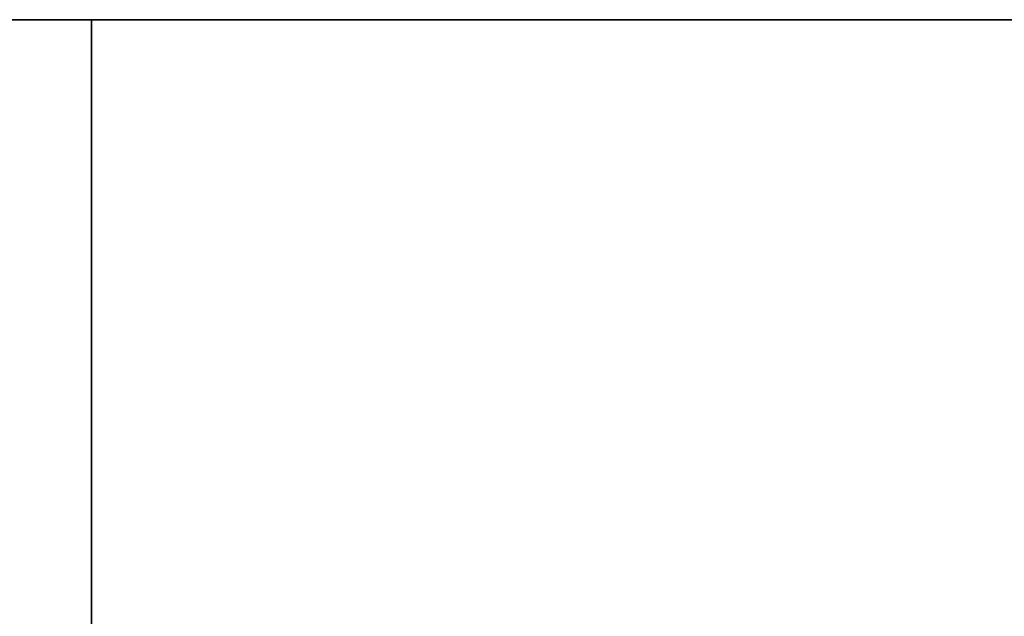
# Model space of a CAD drawing. Units: millimetres. Extents: x -237 to 237, y -313 to 436.
# Drawn here: x -127 to -126, y 435 to 436 of the extents above; entities that cross this region are included whole.
import ezdxf

# ---------------------------------------------------------------- set-up
doc = ezdxf.new("R2010")
doc.units = ezdxf.units.MM
doc.header["$MEASUREMENT"] = 0
doc.layers.add('Default', color=7, linetype='Continuous', true_color=0x000000)

# ---------------------------------------------------------------- blocks, each defined once
blk = doc.blocks.new('Block 01')
at = {"layer": 'Default'}
blk.add_line((828.906863145736, 730.7105161111112), (840.9068109234207, 730.7105161111112), dxfattribs=at)
for points, knots in [([(774.9071158333329, 882.2105797569118), (774.9071158333329, 894.6663515916775), (783.66582949687, 905.0763794428901), (796.8220566622659, 907.9353204899346), (798.3297301569365, 908.1300314356395), (800.0646724395737, 908.1979687478766), (800.2579828265011, 908.2034185533782), (800.5487236208284, 908.2084117650235), (800.645766421267, 908.2095459194702), (800.7915202604269, 908.2104476120514), (800.840136479903, 908.2106149197303), (800.8948648935747, 908.2106528368271), (800.9009463168538, 908.2106549622819), (800.9131101389145, 908.210655036723), (800.9072891138776, 908.2106549999999), (800.9074385321097, 908.2106549999999), (800.9075381442651, 908.2106550000002), (800.9078369807294, 908.2106550000002), (800.9080362050388, 908.2106549999999), (800.9114230183015, 908.2106549999999), (800.9146106072546, 908.2106550000002), (800.9241733741139, 908.2106550000002), (800.93054855202, 908.2106549999997), (800.9624244415509, 908.2106549999997), (800.9879251531754, 908.2106549999999), (801.0644272880495, 908.2106549999999), (801.1154287112989, 908.2106550000002), (801.3704358275461, 908.2106550000002), (801.5744415205436, 908.2106549999997), (802.1864585995366, 908.2106549999997), (802.594469985532, 908.2106549999997), (803.8185041435181, 908.2106549999997), (804.6345269155087, 908.2106549999997), (807.0825952314808, 908.2106549999997), (808.7146407754626, 908.2106549999999), (813.6107774074072, 908.2106549999999), (816.8748684953703, 908.2106550000002), (826.6671417592592, 908.2106550000002), (833.1953239351852, 908.2106549999999), (852.7798704629631, 908.2106549999999), (865.8362348148146, 908.2106549999999), (905.0053278703704, 908.2106549999999), (931.1180565740742, 908.2106549999999), (1009.456242685186, 908.2106549999999), (1061.681700092593, 908.2106549999999), (1117.171248587963, 908.2106549999999), (1120.435339675926, 908.2106549999999), (1123.750432187138, 908.2106549999999), (1123.801433610389, 908.2106549999999), (1123.865185389451, 908.2106549999999), (1123.877935745262, 908.2106549999999), (1123.893873690027, 908.2106549999999), (1123.897061278981, 908.2106549999999), (1123.90184266241, 908.2106549999999), (1123.903436456887, 908.2106549999997), (1123.905428699983, 908.2106549999997), (1123.905827148601, 908.2106549999999), (1123.90642482153, 908.2106549999999), (1123.90662404584, 908.2106549999999), (1123.906873076227, 908.2106549999999), (1123.906922882305, 908.2106549999999), (1123.906997591421, 908.2106549999999), (1123.910184188299, 908.2106549827752), (1123.916265774933, 908.2106535570814), (1123.919306446193, 908.2106523222322), (1123.934509192406, 908.2106435384001), (1123.946669436144, 908.2106281606556), (1124.056094001505, 908.2104146536524), (1124.153234926506, 908.2096907732824), (1125.026350062945, 908.1983939722766), (1125.794251958189, 908.1543479078847), (1129.585651035141, 907.7712034266068), (1132.464817018708, 906.9433625317944), (1140.367501861708, 903.1688171919518), (1144.656207613266, 898.9310900914923), (1148.527826928494, 891.0842672264005), (1149.391460148226, 888.2202875689898), (1149.823637952048, 884.4435784833548), (1149.87770532677, 883.6783999405162), (1149.903052273073, 882.7114078944251), (1149.906009798727, 882.5174835418895), (1149.906936178917, 882.2987519485334), (1149.907005765102, 882.2744405674073), (1149.907060061882, 882.2379617545593), (1149.907069813726, 882.2258001933887), (1149.907071912733, 882.2075549245473), (1149.907071388889, 882.2105054199615), (1149.907071388889, 882.2104058078068), (1149.907071388889, 882.2103560017293), (1149.907071388889, 882.2099077470328), (1149.907071388889, 882.2095092984143), (1149.907071388889, 882.2083139525571), (1149.907071388889, 882.2075170553189), (1149.907071388889, 882.2035325691277), (1149.907071388889, 882.2003449801747), (1149.907071388889, 882.1844070354092), (1149.907071388889, 882.1716566795972), (1149.907071388889, 881.9549006307872), (1149.907071388889, 881.7508949377889), (1149.907071388889, 881.1388778587956), (1149.907071388889, 880.7308664728005), (1149.907071388889, 879.5068323148143), (1149.907071388889, 878.6908095428238), (1149.907071388889, 876.2427412268518), (1149.907071388889, 874.6106956828697), (1149.907071388889, 866.4504679629624), (1149.907071388889, 859.9222857870362), (1149.907071388889, 840.3377392592586), (1149.907071388889, 827.2813749074065), (1149.907071388889, 788.112281851851), (1149.907071388889, 761.9995531481482), (1149.907071388889, 709.7740957407409), (1149.907071388889, 683.6613670370363), (1149.907071388889, 644.4922739814809), (1149.907071388889, 631.4359096296295), (1149.907071388889, 611.8513631018516), (1149.907071388889, 605.323180925926), (1149.907071388889, 595.530907662037), (1149.907071388889, 592.2668165740747), (1149.907071388889, 587.3706799421303), (1149.907071388889, 585.7386343981484), (1149.907071388889, 583.2905660821764), (1149.907071388889, 582.4745433101853), (1149.907071388889, 581.2505091521992), (1149.907071388889, 580.8424977662039), (1149.907071388889, 580.2304806872108), (1149.907071388889, 580.0264749942139), (1149.907071388889, 579.7204664547173), (1149.907071388889, 579.6184636082182), (1149.907071388889, 579.4654593384699), (1149.907071388889, 579.4144579152197), (1149.907071388889, 579.3379557803457), (1149.907071388889, 579.3124550687209), (1149.907071388889, 579.2742040012838), (1149.907071388889, 579.2614536454712), (1149.907071388889, 579.2423281117525), (1149.907071388889, 579.2359529338466), (1149.907071388889, 579.2263901669874), (1149.907071388889, 579.2232025780349), (1149.907071388889, 579.2184211946053), (1149.907071388889, 579.2168274001289), (1149.907071388889, 579.214436708414), (1149.907071388889, 579.2136398111754), (1149.907071388889, 579.2124444653182), (1149.907071388889, 579.2120460166997), (1149.907071388889, 579.2114483437709), (1149.907071388889, 579.2112491194613), (1149.907071388889, 579.2108506708419), (1149.907071388889, 579.2347799011177), (1149.907071388889, 579.2104522222223)], [0.4999999999978824, 0.4999999999978824, 0.4999999999978824, 0.4999999999978824, 0.5002441406228835, 0.5002441406228835, 0.5002746582010085, 0.5002746582010085, 0.5002784728982742, 0.5002784728982742, 0.500280380246907, 0.500280380246907, 0.5002813339212234, 0.5002813339212234, 0.500281453130513, 0.500281453130513, 0.5002815723398026, 0.5002815723398026, 0.5002818107583817, 0.5002818107583817, 0.5002822875955399, 0.5002822875955399, 0.5002899169900712, 0.5002899169900712, 0.5003051757791337, 0.5003051757791337, 0.500366210935384, 0.500366210935384, 0.5004882812478845, 0.5004882812478845, 0.5009765624978865, 0.5009765624978865, 0.5019531249978906, 0.5019531249978906, 0.5039062499978989, 0.5039062499978989, 0.5078124999979154, 0.5078124999979154, 0.5156249999979488, 0.5156249999979488, 0.5312499999980148, 0.5312499999980148, 0.5624999999981471, 0.5624999999981471, 0.6249999999984118, 0.6249999999984118, 0.7499999999989413, 0.7499999999989413, 0.7578124999989744, 0.7578124999989744, 0.7579345703114749, 0.7579345703114749, 0.7579650878895999, 0.7579650878895999, 0.7579727172841312, 0.7579727172841312, 0.7579765319813968, 0.7579765319813968, 0.7579774856557132, 0.7579774856557132, 0.7579779624928714, 0.7579779624928714, 0.757978081702161, 0.757978081702161, 0.7579781413068059, 0.7579781413068059, 0.7579782009114505, 0.7579782009114505, 0.7579784393300296, 0.7579784393300296, 0.7579803466786625, 0.7579803466786625, 0.7579956054677252, 0.7579956054677252, 0.7580566406239753, 0.7580566406239753, 0.7581787109364758, 0.7581787109364758, 0.7582397460927263, 0.7582397460927263, 0.7582550048817889, 0.7582550048817889, 0.7582588195790544, 0.7582588195790544, 0.7582592964162127, 0.7582592964162127, 0.7582595348347918, 0.7582595348347918, 0.7582596540440814, 0.7582596540440814, 0.7582597732533709, 0.7582597732533709, 0.7582607269276872, 0.7582607269276872, 0.7582626342763199, 0.7582626342763199, 0.7582702636708514, 0.7582702636708514, 0.7583007812489764, 0.7583007812489764, 0.7587890624989784, 0.7587890624989784, 0.7597656249989826, 0.7597656249989826, 0.7617187499989909, 0.7617187499989909, 0.7656249999990073, 0.7656249999990073, 0.7812499999990735, 0.7812499999990735, 0.8124999999992059, 0.8124999999992059, 0.8749999999994706, 0.8749999999994706, 0.9374999999997353, 0.9374999999997353, 0.9687499999998676, 0.9687499999998676, 0.9843749999999338, 0.9843749999999338, 0.9921874999999669, 0.9921874999999669, 0.9960937499999836, 0.9960937499999836, 0.9980468749999917, 0.9980468749999917, 0.9990234374999958, 0.9990234374999958, 0.9995117187499978, 0.9995117187499978, 0.9997558593749989, 0.9997558593749989, 0.9998779296874996, 0.9998779296874996, 0.9999389648437496, 0.9999389648437496, 0.9999694824218749, 0.9999694824218749, 0.9999847412109376, 0.9999847412109376, 0.9999923706054688, 0.9999923706054688, 0.9999961853027344, 0.9999961853027344, 0.9999980926513672, 0.9999980926513672, 0.9999990463256835, 0.9999990463256835, 0.9999995231628417, 0.9999995231628417, 1, 1, 1, 1]), ([(774.9071158333296, 882.2105796758797), (774.9071158333329, 894.6663515916775), (783.66582949687, 905.0763794428901), (796.8220566622659, 907.9353204899346), (798.3297301569365, 908.1300314356395), (800.0646724395737, 908.1979687478766), (800.257982826501, 908.2034185533782), (800.5487236208284, 908.2084117650235), (800.645766421267, 908.2095459194702), (800.7915202604269, 908.2104476120514), (800.840136479903, 908.2106149197303), (800.8948648935747, 908.2106528368271), (800.900946316854, 908.2106549622819), (800.9131101389145, 908.210655036723), (800.9072891138776, 908.2106549999999), (800.9074385321097, 908.2106549999999), (800.9075381442651, 908.210655), (800.9078369807294, 908.210655), (800.9080362050388, 908.2106549999999), (800.9114230183015, 908.2106549999999), (800.9146106072546, 908.210655), (800.9241733741139, 908.210655), (800.93054855202, 908.2106549999997), (800.9624244415509, 908.2106549999997), (800.9879251531754, 908.2106549999999), (801.0644272880495, 908.2106549999999), (801.1154287112989, 908.210655), (801.3704358275461, 908.210655), (801.5744415205436, 908.2106549999997), (802.1864585995366, 908.2106549999997), (802.594469985532, 908.2106549999997), (803.8185041435181, 908.2106549999997), (804.6345269155087, 908.2106549999997), (807.0825952314808, 908.2106549999997), (808.7146407754627, 908.2106549999999), (813.6107774074072, 908.2106549999999), (816.8748684953703, 908.210655), (826.6671417592592, 908.210655), (833.1953239351852, 908.2106549999999), (852.7798704629631, 908.2106549999999), (865.8362348148146, 908.2106549999999), (905.0053278703704, 908.2106549999999), (931.1180565740741, 908.2106549999999), (1009.456242685185, 908.2106549999999), (1061.681700092593, 908.2106549999999), (1117.171248587963, 908.2106549999999), (1120.435339675926, 908.2106549999999), (1123.750432187138, 908.2106549999999), (1123.801433610389, 908.2106549999999), (1123.865185389451, 908.2106549999999), (1123.877935745262, 908.2106549999999), (1123.893873690027, 908.2106549999999), (1123.897061278981, 908.2106549999999), (1123.90184266241, 908.2106549999999), (1123.903436456887, 908.2106549999997), (1123.905428699983, 908.2106549999997), (1123.905827148601, 908.2106549999999), (1123.90642482153, 908.2106549999999), (1123.90662404584, 908.2106549999999), (1123.906873076227, 908.2106549999999), (1123.906922882305, 908.2106549999999), (1123.906997591421, 908.2106549999999), (1123.910184188299, 908.2106549827752), (1123.916265774933, 908.2106535570814), (1123.919306446193, 908.2106523222322), (1123.934509192406, 908.2106435384001), (1123.946669436143, 908.2106281606556), (1124.056094001505, 908.2104146536524), (1124.153234926506, 908.2096907732824), (1125.026350062945, 908.1983939722766), (1125.794251958189, 908.1543479078847), (1129.585651035141, 907.7712034266068), (1132.464817018708, 906.9433625317944), (1140.367501861708, 903.1688171919518), (1144.656207613266, 898.9310900914923), (1148.527826928494, 891.0842672264005), (1149.391460148226, 888.2202875689898), (1149.823637952048, 884.4435784833548), (1149.87770532677, 883.678399940516), (1149.903052273073, 882.7114078944251), (1149.906009798727, 882.5174835418895), (1149.906936178916, 882.2987519485334), (1149.907005765102, 882.2744405674073), (1149.907060061882, 882.237961754559), (1149.907069813726, 882.2258001933887), (1149.907071912733, 882.2075549245473), (1149.907071388889, 882.2105054199615), (1149.907071388889, 882.2104058078068), (1149.907071388889, 882.2103560017293), (1149.907071388889, 882.2099077470328), (1149.907071388889, 882.2095092984143), (1149.907071388889, 882.2083139525571), (1149.907071388889, 882.2075170553189), (1149.907071388889, 882.2035325691277), (1149.907071388889, 882.2003449801747), (1149.907071388889, 882.1844070354092), (1149.907071388889, 882.171656679597), (1149.907071388889, 881.9549006307869), (1149.907071388889, 881.7508949377888), (1149.907071388889, 881.1388778587956), (1149.907071388889, 880.7308664728005), (1149.907071388889, 879.5068323148143), (1149.907071388889, 878.6908095428238), (1149.907071388889, 876.2427412268515), (1149.907071388889, 874.6106956828697), (1149.907071388889, 866.4504679629624), (1149.907071388889, 859.9222857870362), (1149.907071388889, 840.3377392592585), (1149.907071388889, 827.2813749074065), (1149.907071388889, 788.112281851851), (1149.907071388889, 761.9995531481482), (1149.907071388889, 709.7740957407409), (1149.907071388889, 683.6613670370363), (1149.907071388889, 644.4922739814809), (1149.907071388889, 631.4359096296295), (1149.907071388889, 611.8513631018516), (1149.907071388889, 605.323180925926), (1149.907071388889, 595.530907662037), (1149.907071388889, 592.2668165740747), (1149.907071388889, 587.3706799421303), (1149.907071388889, 585.7386343981484), (1149.907071388889, 583.2905660821764), (1149.907071388889, 582.4745433101853), (1149.907071388889, 581.2505091521992), (1149.907071388889, 580.8424977662039), (1149.907071388889, 580.2304806872108), (1149.907071388889, 580.0264749942139), (1149.907071388889, 579.7204664547173), (1149.907071388889, 579.6184636082182), (1149.907071388889, 579.4654593384699), (1149.907071388889, 579.4144579152197), (1149.907071388889, 579.3379557803456), (1149.907071388889, 579.3124550687209), (1149.907071388889, 579.2742040012838), (1149.907071388889, 579.2614536454711), (1149.907071388889, 579.2423281117525), (1149.907071388889, 579.2359529338466), (1149.907071388889, 579.2263901669874), (1149.907071388889, 579.2232025780349), (1149.907071388889, 579.2184211946053), (1149.907071388889, 579.2168274001289), (1149.907071388889, 579.214436708414), (1149.907071388889, 579.2136398111754), (1149.907071388889, 579.2124444653182), (1149.907071388889, 579.2120460166997), (1149.907071388889, 579.2114483437709), (1149.907071388889, 579.2112491194611), (1149.907071388889, 579.2108506708419), (1149.907071388889, 579.2347799011177), (1149.907071388889, 579.2104522222223)], [0.4999999999978824, 0.4999999999978824, 0.4999999999978824, 0.4999999999978824, 0.5002441406250001, 0.5002441406250001, 0.500274658203125, 0.500274658203125, 0.5002784729003907, 0.5002784729003907, 0.5002803802490234, 0.5002803802490234, 0.5002813339233398, 0.5002813339233398, 0.5002814531326294, 0.5002814531326294, 0.5002815723419191, 0.5002815723419191, 0.5002818107604982, 0.5002818107604982, 0.5002822875976564, 0.5002822875976564, 0.5002899169921876, 0.5002899169921876, 0.5003051757812501, 0.5003051757812501, 0.5003662109375001, 0.5003662109375001, 0.5004882812500001, 0.5004882812500001, 0.5009765625, 0.5009765625, 0.501953125, 0.501953125, 0.50390625, 0.50390625, 0.5078125, 0.5078125, 0.5156250000000001, 0.5156250000000001, 0.53125, 0.53125, 0.5625, 0.5625, 0.625, 0.625, 0.75, 0.75, 0.7578125000000001, 0.7578125000000001, 0.7579345703125001, 0.7579345703125001, 0.757965087890625, 0.757965087890625, 0.7579727172851564, 0.7579727172851564, 0.7579765319824219, 0.7579765319824219, 0.7579774856567383, 0.7579774856567383, 0.7579779624938965, 0.7579779624938965, 0.757978081703186, 0.757978081703186, 0.7579781413078309, 0.7579781413078309, 0.7579782009124757, 0.7579782009124757, 0.7579784393310547, 0.7579784393310547, 0.7579803466796876, 0.7579803466796876, 0.7579956054687502, 0.7579956054687502, 0.7580566406250001, 0.7580566406250001, 0.7581787109375, 0.7581787109375, 0.7582397460937501, 0.7582397460937501, 0.7582550048828127, 0.7582550048828127, 0.7582588195800783, 0.7582588195800783, 0.7582592964172366, 0.7582592964172366, 0.7582595348358157, 0.7582595348358157, 0.7582596540451052, 0.7582596540451052, 0.7582597732543948, 0.7582597732543948, 0.7582607269287112, 0.7582607269287112, 0.7582626342773438, 0.7582626342773438, 0.7582702636718751, 0.7582702636718751, 0.75830078125, 0.75830078125, 0.7587890625, 0.7587890625, 0.7597656250000001, 0.7597656250000001, 0.7617187500000001, 0.7617187500000001, 0.765625, 0.765625, 0.78125, 0.78125, 0.8125000000000001, 0.8125000000000001, 0.8750000000000001, 0.8750000000000001, 0.9375, 0.9375, 0.9687499999999999, 0.9687499999999999, 0.984375, 0.984375, 0.9921875000000001, 0.9921875000000001, 0.9960937500000001, 0.9960937500000001, 0.998046875, 0.998046875, 0.9990234375, 0.9990234375, 0.9995117187499999, 0.9995117187499999, 0.9997558593749998, 0.9997558593749998, 0.9998779296875, 0.9998779296875, 0.99993896484375, 0.99993896484375, 0.999969482421875, 0.999969482421875, 0.9999847412109376, 0.9999847412109376, 0.9999923706054688, 0.9999923706054688, 0.9999961853027344, 0.9999961853027344, 0.9999980926513672, 0.9999980926513672, 0.9999990463256835, 0.9999990463256835, 0.9999995231628418, 0.9999995231628418, 1, 1, 1, 1]), ([(1149.907071388889, 579.2104522222223), (1149.907071388889, 566.7546806305556), (1141.148357725395, 556.3446527793672), (1127.992130560009, 553.4857117322961), (1126.484457065328, 553.2910007865871), (1124.74951478269, 553.2230634743472), (1124.556204395715, 553.2176136688438), (1124.265463601387, 553.2126204571988), (1124.168420800966, 553.2114863027522), (1124.022666961806, 553.210584610171), (1123.974050742331, 553.210417302492), (1123.91932232866, 553.2103793853952), (1123.913240905381, 553.2103772599405), (1123.901077083323, 553.2103771854994), (1123.906898108345, 553.2103772222224), (1123.906748690112, 553.2103772222224), (1123.906649077958, 553.2103772222224), (1123.906350241493, 553.2103772222224), (1123.906151017184, 553.2103772222224), (1123.902764203921, 553.2103772222224), (1123.899576614968, 553.2103772222224), (1123.890013848109, 553.2103772222224), (1123.883638670203, 553.2103772222224), (1123.851762780672, 553.2103772222224), (1123.826262069047, 553.2103772222224), (1123.749759934173, 553.2103772222224), (1123.698758510923, 553.2103772222224), (1123.443751394676, 553.2103772222224), (1123.239745701679, 553.2103772222224), (1122.627728622685, 553.2103772222224), (1122.21971723669, 553.2103772222224), (1120.995683078704, 553.2103772222224), (1120.179660306713, 553.2103772222224), (1117.731591990741, 553.2103772222224), (1116.09954644676, 553.2103772222224), (1111.203409814815, 553.2103772222224), (1107.939318726852, 553.2103772222224), (1098.147045462963, 553.2103772222224), (1091.618863287037, 553.2103772222224), (1072.034316759259, 553.2103772222224), (1058.977952407408, 553.2103772222224), (1019.808859351852, 553.2103772222224), (993.6961306481483, 553.2103772222224), (915.3579445370369, 553.2103772222224), (863.1324871296293, 553.2103772222224), (807.6429386342587, 553.2103772222224), (804.3788475462959, 553.2103772222224), (801.0637550350834, 553.2103772222224), (801.0127536118343, 553.2103772222224), (800.9490018327724, 553.2103772222224), (800.9362514769599, 553.2103772222225), (800.9203135321944, 553.2103772222225), (800.9171259432416, 553.2103772222224), (800.912344559812, 553.2103772222224), (800.910750765335, 553.2103772222224), (800.9087585222394, 553.2103772222224), (800.9083600736204, 553.2103772222223), (800.9077624006917, 553.2103772222223), (800.9075631763824, 553.2103772222224), (800.9073141459952, 553.2103772222224), (800.9072643399179, 553.2103772222225), (800.9071896308018, 553.2103772222225), (800.9040030339921, 553.2103772394471), (800.8979214473618, 553.2103786651408), (800.8948807760552, 553.21037989999), (800.8796780298387, 553.2103886838222), (800.8675177861148, 553.2104040615667), (800.7580932207532, 553.2106175685698), (800.6609522957924, 553.2113414489393), (799.7878371593583, 553.2226382499425), (799.0199352641114, 553.266684314332), (795.2285361871571, 553.6498287955983), (792.3493702035221, 554.4776696904247), (784.4466853605201, 558.2522150302664), (780.1579796090313, 562.4899421306383), (776.2863602937713, 570.3367649957063), (775.422727074015, 573.2007446531535), (774.9905492701819, 576.9774537387797), (774.9364818954571, 577.7426322816113), (774.9111349491513, 578.7096243277014), (774.908177423495, 578.9035486803065), (774.9072510433058, 579.1222802736592), (774.9071814571208, 579.1465916548001), (774.9071271603402, 579.1830704676452), (774.9071174084961, 579.1952320287975), (774.9071153094893, 579.2134772976373), (774.9071158333329, 579.2105268022593), (774.9071158333329, 579.2106264144142), (774.9071158333329, 579.2106762204915), (774.9071158333329, 579.211124475188), (774.9071158333329, 579.2115229238071), (774.9071158333329, 579.2127182696646), (774.9071158333329, 579.2135151669028), (774.9071158333329, 579.2174996530943), (774.9071158333329, 579.2206872420475), (774.9071158333329, 579.236625186813), (774.9071158333329, 579.2493755426251), (774.9071158333329, 579.4661315914353), (774.9071158333329, 579.6701372844328), (774.9071158333329, 580.2821543634259), (774.9071158333329, 580.6901657494213), (774.9071158333329, 581.9141999074075), (774.9071158333329, 582.7302226793984), (774.9071158333329, 585.1782909953705), (774.9071158333329, 586.8103365393521), (774.9071158333329, 594.9705642592594), (774.9071158333329, 601.4987464351852), (774.9071158333329, 621.0832929629629), (774.9071158333329, 634.1396573148148), (774.9071158333329, 673.3087503703704), (774.9071158333329, 699.421479074074), (774.9071158333329, 751.6469364814815), (774.9071158333329, 777.7596651851851), (774.9071158333329, 816.9287582407408), (774.9071158333329, 829.9851225925928), (774.9071158333329, 849.5696691203706), (774.9071158333329, 856.0978512962963), (774.9071158333329, 865.8901245601853), (774.9071158333329, 869.154215648148), (774.9071158333329, 874.0503522800924), (774.9071158333329, 875.6823978240737), (774.9071158333329, 878.130466140046), (774.907115833333, 878.946488912037), (774.907115833333, 880.170523070023), (774.9071158333329, 880.5785344560185), (774.9071158333329, 881.1905515350115), (774.9071158333329, 881.394557228009), (774.9071158333329, 881.7005657675056), (774.9071158333329, 881.8025686140041), (774.9071158333329, 881.9555728837524), (774.9071158333329, 882.006574307002), (774.9071158333329, 882.0830764418762), (774.9071158333329, 882.1085771535012), (774.9071158333329, 882.1468282209383), (774.9071158333329, 882.1595785767505), (774.9071158333329, 882.1787041104692), (774.9071158333328, 882.1850792883754), (774.9071158333328, 882.1946420552348), (774.9071158333329, 882.1978296441877), (774.9071158333329, 882.2026110276173), (774.9071158333329, 882.2042048220935), (774.9071158333329, 882.2065955138083), (774.9071158333329, 882.2073924110466), (774.9071158333329, 882.2085877569041), (774.9071158333329, 882.2089862055234), (774.9071158333329, 882.209583878452), (774.9071158333329, 882.2097831027612), (774.9071158333329, 882.2101815504957), (774.9071158333329, 882.18625253365), (774.9071158333329, 882.2105797569118)], [0, 0, 0, 0, 0.000244140625, 0.000244140625, 0.000274658203125, 0.000274658203125, 0.000278472900390625, 0.000278472900390625, 0.0002803802490234374, 0.0002803802490234374, 0.0002813339233398437, 0.0002813339233398437, 0.0002814531326293945, 0.0002814531326293945, 0.0002815723419189453, 0.0002815723419189453, 0.0002818107604980469, 0.0002818107604980469, 0.00028228759765625, 0.00028228759765625, 0.0002899169921875, 0.0002899169921875, 0.00030517578125, 0.00030517578125, 0.0003662109375, 0.0003662109375, 0.00048828125, 0.00048828125, 0.0009765625, 0.0009765625, 0.001953125, 0.001953125, 0.00390625, 0.00390625, 0.0078125, 0.0078125, 0.015625, 0.015625, 0.03125, 0.03125, 0.0625, 0.0625, 0.125, 0.125, 0.25, 0.25, 0.2578125, 0.2578125, 0.2579345703125, 0.2579345703125, 0.257965087890625, 0.257965087890625, 0.2579727172851562, 0.2579727172851562, 0.2579765319824219, 0.2579765319824219, 0.2579774856567383, 0.2579774856567383, 0.2579779624938965, 0.2579779624938965, 0.257978081703186, 0.257978081703186, 0.2579781413078308, 0.2579781413078308, 0.2579782009124756, 0.2579782009124756, 0.2579784393310547, 0.2579784393310547, 0.2579803466796875, 0.2579803466796875, 0.25799560546875, 0.25799560546875, 0.258056640625, 0.258056640625, 0.2581787109375, 0.2581787109375, 0.25823974609375, 0.25823974609375, 0.2582550048828125, 0.2582550048828125, 0.2582588195800781, 0.2582588195800781, 0.2582592964172363, 0.2582592964172363, 0.2582595348358154, 0.2582595348358154, 0.258259654045105, 0.258259654045105, 0.2582597732543945, 0.2582597732543945, 0.2582607269287109, 0.2582607269287109, 0.2582626342773438, 0.2582626342773438, 0.258270263671875, 0.258270263671875, 0.25830078125, 0.25830078125, 0.2587890625, 0.2587890625, 0.259765625, 0.259765625, 0.26171875, 0.26171875, 0.265625, 0.265625, 0.2812499999999999, 0.2812499999999999, 0.3125, 0.3125, 0.375, 0.375, 0.4375, 0.4375, 0.4687499999999999, 0.4687499999999999, 0.4843749999999999, 0.4843749999999999, 0.4921875, 0.4921875, 0.49609375, 0.49609375, 0.498046875, 0.498046875, 0.4990234374999999, 0.4990234374999999, 0.4995117187499999, 0.4995117187499999, 0.4997558593749999, 0.4997558593749999, 0.4998779296874999, 0.4998779296874999, 0.49993896484375, 0.49993896484375, 0.4999694824218749, 0.4999694824218749, 0.4999847412109375, 0.4999847412109375, 0.4999923706054688, 0.4999923706054688, 0.4999961853027343, 0.4999961853027343, 0.4999980926513672, 0.4999980926513672, 0.4999990463256835, 0.4999990463256835, 0.4999995231628417, 0.4999995231628417, 0.4999999999978823, 0.4999999999978823, 0.4999999999978823, 0.4999999999978823]), ([(1149.907071388889, 579.2104522222223), (1149.907071388889, 566.7546806305556), (1141.148357725395, 556.3446527793672), (1127.992130560009, 553.4857117322961), (1126.484457065328, 553.2910007865871), (1124.74951478269, 553.2230634743472), (1124.556204395715, 553.2176136688438), (1124.265463601387, 553.2126204571988), (1124.168420800966, 553.2114863027522), (1124.022666961806, 553.210584610171), (1123.974050742331, 553.210417302492), (1123.91932232866, 553.2103793853952), (1123.913240905381, 553.2103772599405), (1123.901077083323, 553.2103771854994), (1123.906898108345, 553.2103772222224), (1123.906748690112, 553.2103772222224), (1123.906649077958, 553.2103772222224), (1123.906350241493, 553.2103772222224), (1123.906151017184, 553.2103772222224), (1123.902764203921, 553.2103772222224), (1123.899576614968, 553.2103772222224), (1123.890013848109, 553.2103772222224), (1123.883638670203, 553.2103772222224), (1123.851762780672, 553.2103772222224), (1123.826262069047, 553.2103772222224), (1123.749759934173, 553.2103772222224), (1123.698758510923, 553.2103772222224), (1123.443751394676, 553.2103772222224), (1123.239745701679, 553.2103772222224), (1122.627728622685, 553.2103772222224), (1122.21971723669, 553.2103772222224), (1120.995683078704, 553.2103772222224), (1120.179660306713, 553.2103772222224), (1117.731591990741, 553.2103772222224), (1116.09954644676, 553.2103772222224), (1111.203409814815, 553.2103772222224), (1107.939318726852, 553.2103772222224), (1098.147045462963, 553.2103772222224), (1091.618863287037, 553.2103772222224), (1072.034316759259, 553.2103772222224), (1058.977952407408, 553.2103772222224), (1019.808859351852, 553.2103772222224), (993.6961306481483, 553.2103772222224), (915.3579445370369, 553.2103772222224), (863.1324871296293, 553.2103772222224), (807.6429386342587, 553.2103772222224), (804.3788475462959, 553.2103772222224), (801.0637550350834, 553.2103772222224), (801.0127536118342, 553.2103772222224), (800.9490018327724, 553.2103772222224), (800.9362514769599, 553.2103772222225), (800.9203135321944, 553.2103772222225), (800.9171259432416, 553.2103772222224), (800.912344559812, 553.2103772222224), (800.910750765335, 553.2103772222224), (800.9087585222394, 553.2103772222224), (800.9083600736204, 553.2103772222223), (800.9077624006917, 553.2103772222223), (800.9075631763823, 553.2103772222224), (800.9073141459952, 553.2103772222224), (800.9072643399179, 553.2103772222225), (800.9071896308018, 553.2103772222225), (800.9040030339921, 553.210377239447), (800.8979214473618, 553.2103786651408), (800.8948807760552, 553.21037989999), (800.8796780298386, 553.2103886838222), (800.8675177861148, 553.2104040615667), (800.7580932207532, 553.2106175685698), (800.6609522957924, 553.2113414489393), (799.7878371593583, 553.2226382499425), (799.0199352641115, 553.266684314332), (795.2285361871571, 553.6498287955983), (792.3493702035221, 554.4776696904247), (784.4466853605201, 558.2522150302664), (780.1579796090313, 562.4899421306383), (776.2863602937713, 570.3367649957063), (775.422727074015, 573.2007446531535), (774.9905492701819, 576.9774537387797), (774.9364818954571, 577.7426322816113), (774.9111349491513, 578.7096243277014), (774.908177423495, 578.9035486803065), (774.9072510433058, 579.1222802736592), (774.9071814571208, 579.1465916548001), (774.9071271603403, 579.1830704676452), (774.9071174084961, 579.1952320287975), (774.9071153094893, 579.2134772976373), (774.9071158333329, 579.2105268022593), (774.9071158333329, 579.2106264144142), (774.9071158333329, 579.2106762204915), (774.9071158333329, 579.211124475188), (774.9071158333329, 579.2115229238071), (774.9071158333329, 579.2127182696646), (774.9071158333329, 579.2135151669028), (774.9071158333329, 579.2174996530943), (774.9071158333329, 579.2206872420475), (774.9071158333329, 579.236625186813), (774.9071158333329, 579.2493755426252), (774.9071158333329, 579.4661315914353), (774.9071158333329, 579.6701372844328), (774.9071158333329, 580.2821543634259), (774.9071158333329, 580.6901657494213), (774.9071158333329, 581.9141999074075), (774.9071158333329, 582.7302226793984), (774.9071158333329, 585.1782909953705), (774.9071158333329, 586.8103365393521), (774.9071158333329, 594.9705642592594), (774.9071158333329, 601.4987464351852), (774.9071158333329, 621.0832929629629), (774.9071158333329, 634.1396573148148), (774.9071158333329, 673.3087503703704), (774.9071158333329, 699.421479074074), (774.9071158333329, 751.6469364814815), (774.9071158333329, 777.7596651851851), (774.9071158333329, 816.9287582407408), (774.9071158333329, 829.9851225925928), (774.9071158333329, 849.5696691203706), (774.9071158333329, 856.0978512962963), (774.9071158333329, 865.8901245601852), (774.9071158333329, 869.154215648148), (774.9071158333329, 874.0503522800924), (774.9071158333329, 875.6823978240737), (774.9071158333329, 878.130466140046), (774.907115833333, 878.9464889120369), (774.907115833333, 880.170523070023), (774.9071158333329, 880.5785344560185), (774.9071158333329, 881.1905515350115), (774.9071158333329, 881.394557228009), (774.9071158333329, 881.7005657675056), (774.9071158333329, 881.8025686140041), (774.9071158333329, 881.9555728837524), (774.9071158333329, 882.006574307002), (774.9071158333329, 882.0830764418762), (774.9071158333329, 882.1085771535012), (774.9071158333329, 882.1468282209383), (774.9071158333329, 882.1595785767505), (774.9071158333329, 882.1787041104692), (774.9071158333328, 882.1850792883754), (774.9071158333328, 882.1946420552348), (774.9071158333329, 882.1978296441877), (774.9071158333329, 882.2026110276173), (774.9071158333329, 882.2042048220935), (774.9071158333329, 882.2065955138083), (774.9071158333329, 882.2073924110466), (774.9071158333329, 882.2085877569041), (774.9071158333329, 882.2089862055234), (774.9071158333329, 882.209583878452), (774.9071158333329, 882.2097831027612), (774.9071158333329, 882.2101815513804), (774.9071158333329, 882.1862523211075), (774.9071158333296, 882.2105796758797)], [0, 0, 0, 0, 0.000244140625, 0.000244140625, 0.000274658203125, 0.000274658203125, 0.000278472900390625, 0.000278472900390625, 0.0002803802490234375, 0.0002803802490234375, 0.0002813339233398437, 0.0002813339233398437, 0.0002814531326293945, 0.0002814531326293945, 0.0002815723419189453, 0.0002815723419189453, 0.0002818107604980469, 0.0002818107604980469, 0.00028228759765625, 0.00028228759765625, 0.0002899169921875, 0.0002899169921875, 0.00030517578125, 0.00030517578125, 0.0003662109375000001, 0.0003662109375000001, 0.00048828125, 0.00048828125, 0.0009765625, 0.0009765625, 0.001953125, 0.001953125, 0.00390625, 0.00390625, 0.0078125, 0.0078125, 0.015625, 0.015625, 0.03125, 0.03125, 0.0625, 0.0625, 0.125, 0.125, 0.25, 0.25, 0.2578125, 0.2578125, 0.2579345703125, 0.2579345703125, 0.257965087890625, 0.257965087890625, 0.2579727172851562, 0.2579727172851562, 0.2579765319824219, 0.2579765319824219, 0.2579774856567383, 0.2579774856567383, 0.2579779624938965, 0.2579779624938965, 0.257978081703186, 0.257978081703186, 0.2579781413078308, 0.2579781413078308, 0.2579782009124756, 0.2579782009124756, 0.2579784393310547, 0.2579784393310547, 0.2579803466796876, 0.2579803466796876, 0.25799560546875, 0.25799560546875, 0.258056640625, 0.258056640625, 0.2581787109375, 0.2581787109375, 0.25823974609375, 0.25823974609375, 0.2582550048828126, 0.2582550048828126, 0.2582588195800781, 0.2582588195800781, 0.2582592964172363, 0.2582592964172363, 0.2582595348358154, 0.2582595348358154, 0.258259654045105, 0.258259654045105, 0.2582597732543945, 0.2582597732543945, 0.2582607269287109, 0.2582607269287109, 0.2582626342773438, 0.2582626342773438, 0.2582702636718751, 0.2582702636718751, 0.2583007812500001, 0.2583007812500001, 0.2587890625000001, 0.2587890625000001, 0.2597656250000001, 0.2597656250000001, 0.26171875, 0.26171875, 0.265625, 0.265625, 0.28125, 0.28125, 0.3125, 0.3125, 0.3750000000000001, 0.3750000000000001, 0.4375000000000001, 0.4375000000000001, 0.4687500000000001, 0.4687500000000001, 0.484375, 0.484375, 0.4921875, 0.4921875, 0.4960937500000001, 0.4960937500000001, 0.4980468750000001, 0.4980468750000001, 0.4990234375, 0.4990234375, 0.49951171875, 0.49951171875, 0.499755859375, 0.499755859375, 0.4998779296875, 0.4998779296875, 0.49993896484375, 0.49993896484375, 0.4999694824218749, 0.4999694824218749, 0.4999847412109375, 0.4999847412109375, 0.4999923706054688, 0.4999923706054688, 0.4999961853027344, 0.4999961853027344, 0.4999980926513672, 0.4999980926513672, 0.4999990463256836, 0.4999990463256836, 0.4999995231628417, 0.4999995231628417, 0.4999999999978823, 0.4999999999978823, 0.4999999999978823, 0.4999999999978823])]:
    blk.add_open_spline(points, degree=3, knots=knots, dxfattribs=at)
for points, degree in [([(834.9068194444446, 898.9606452777779), (833.525630418585, 898.9600506006382), (832.4073262218584, 897.8417761035523), (832.4067009722221, 896.4605973616098)], 3), ([(834.9068194444444, 898.9606452777778), (833.5256300892836, 898.9600506004964), (832.4073256886093, 897.8417755703172), (832.4067009722219, 896.460597361111)], 3), ([(837.4069555555554, 896.4605091661834), (837.4063606782499, 897.8417279203948), (836.2876855611854, 898.9600505878751), (834.9068194444444, 898.9606452777778)], 3), ([(834.9068194444444, 898.9606452777778), (834.9068194444444, 898.9606452777778, -0.8), (834.9068194444444, 898.9606452777778, -1.6)], 2), ([(834.9068194444444, 898.9606452777778, -1.6), (834.9068194444445, 898.9606452777778, -0.8), (834.9068194444446, 898.9606452777779)], 2), ([(837.4069555555552, 896.4605091666666), (837.4063606782499, 897.841727920395), (836.2876855611855, 898.9600505878752), (834.9068194444444, 898.9606452777778)], 3), ([(832.4067186111108, 882.9447105560304), (832.4073133010336, 881.5638445795541), (833.5256359684087, 880.4455219121363), (834.9068547222221, 880.4449272222223)], 3), ([(832.4067186111109, 882.9447105555556), (832.4073133010336, 881.5638445795543), (833.5256359684087, 880.4455219121363), (834.9068547222221, 880.4449272222222)], 3), ([(834.9068547222221, 880.4449272222221), (836.28769122522, 880.4455220513211), (837.4063475780189, 881.5637962703031), (837.4069731944442, 882.9446223606121)], 3), ([(834.9068547222221, 880.4449272222222), (836.2876915544371, 880.4455220514626), (837.4063481114359, 881.5637968035381), (837.4069731944443, 882.9446223611111)], 3), ([(834.9068547222221, 880.4449272222223), (834.9068547222221, 880.4449272222223, -0.8), (834.9068547222222, 880.4449272222223, -1.6)], 2), ([(834.9068547222221, 880.4449272222222, -1.6), (834.9068547222221, 880.4449272222221, -0.7999999999999998), (834.9068547222221, 880.4449272222221)], 2), ([(834.9068194444442, 875.6847202777778), (833.5256122451689, 875.6841252473522), (832.4072976236005, 874.56617481729), (832.4067009722221, 873.1849722226893)], 3), ([(834.9068194444444, 875.6847202777777), (833.5256124491177, 875.6841257802912), (832.4072970904883, 874.5661746135137), (832.4067009722218, 873.184972222222)], 3), ([(837.4069555555552, 873.1849369439691), (837.4063606782298, 874.5661555574319), (836.2876855612709, 875.6841257752664), (834.9068194444443, 875.6847202777778)], 3), ([(834.9068194444443, 875.6847202777778), (834.9068194444442, 875.684720277778, -0.8), (834.9068194444442, 875.6847202777781, -1.6)], 2), ([(834.9068194444442, 875.6847202777778, -1.6), (834.9068194444442, 875.6847202777778, -0.8), (834.9068194444442, 875.6847202777778)], 2), ([(837.4069555555552, 873.1849369444442), (837.4063606782298, 874.5661555574321), (836.2876855612708, 875.6841257752665), (834.9068194444444, 875.6847202777777)], 3), ([(832.4067186111108, 853.184624167141), (832.4073133008918, 851.8037585198902), (833.5256354351509, 850.6854360565052), (834.906854722222, 850.6848408333333)], 3), ([(832.4067186111109, 853.1846241666665), (832.4073133010336, 851.8037581906659), (833.5256359684086, 850.6854355232474), (834.906854722222, 850.6848408333333)], 3), ([(834.9068547222221, 850.6848408333333), (836.2877088653026, 850.6854356700308), (837.4063761924715, 851.8037384765308), (837.406973194444, 853.1845888884129)], 3), ([(834.906854722222, 850.6848408333333), (836.2877091945237, 850.6854356701726), (837.4063767258938, 851.8037390097793), (837.4069731944442, 853.1845888888889)], 3), ([(834.906854722222, 850.6848408333333), (834.9068547222219, 850.6848408333333, -0.8), (834.9068547222219, 850.6848408333333, -1.6)], 2), ([(834.906854722222, 850.6848408333334, -1.6), (834.9068547222221, 850.6848408333333, -0.8), (834.9068547222221, 850.6848408333333)], 2), ([(834.9068194444443, 846.2396644444445), (833.5256010184285, 846.2390699420579), (832.4072785584298, 845.1211002605609), (832.4067009722222, 843.7401633337943)], 3), ([(834.9068194444444, 846.2396644444445), (833.5256006891202, 846.2390699419161), (832.4072780251718, 845.121099727471), (832.4067009722219, 843.7401633333334)], 3), ([(837.4069555555556, 843.7402338884137), (837.4063605263133, 845.1210995089143), (836.2876862088436, 846.2390692568893), (834.9068194444444, 846.2396644444447)], 3), ([(834.9068194444444, 846.2396644444447), (834.9068194444444, 846.2396644444447, -0.8000000000000003), (834.9068194444444, 846.2396644444447, -1.600000000000001)], 2), ([(834.9068194444444, 846.2396644444445, -1.6), (834.9068194444444, 846.2396644444445, -0.8000000000000002), (834.9068194444443, 846.2396644444445)], 2), ([(837.4069555555552, 843.7402338888888), (837.4063605261713, 845.1210998381383), (836.287685675418, 846.239069789979), (834.9068194444444, 846.2396644444445)], 3), ([(832.4067186111106, 823.7400622227052), (832.4073133009083, 822.3588437977046), (833.5256354351386, 821.2405213343079), (834.9068547222221, 821.2399261111116)], 3), ([(832.406718611111, 823.7400622222223), (832.40731330105, 822.3588434683966), (833.5256359683964, 821.2405208010501), (834.9068547222221, 821.2399261111112)], 3), ([(834.9068547222219, 821.2399261111112), (836.2877204883395, 821.2405207704813), (837.4063954511116, 822.3588429547324), (837.4069731944439, 823.7401327773255)], 3), ([(834.9068547222221, 821.2399261111112), (836.2877208175637, 821.2405207706231), (837.4063959845375, 822.35884348799), (837.4069731944442, 823.7401327777778)], 3), ([(834.9068547222221, 821.2399261111112, -1.6), (834.906854722222, 821.2399261111112, -0.8), (834.9068547222219, 821.2399261111112)], 2), ([(834.9068547222221, 821.2399261111116), (834.9068547222221, 821.2399261111116, -0.8), (834.9068547222221, 821.2399261111115, -1.6)], 2), ([(834.9068194444442, 816.7949613888887), (833.525601155276, 816.7943670687249), (832.4072783761306, 815.6763970682682), (832.4067009722219, 814.2947547226735)], 3), ([(834.9068194444443, 816.7949613888887), (833.5256008259679, 816.794367068583), (832.4072778428728, 815.6763965351786), (832.4067009722218, 814.2947547222221)], 3), ([(837.4069555555554, 814.2948252772945), (837.4063608302108, 815.6763965545612), (836.2876854471825, 816.794367038254), (834.9068194444442, 816.7949613888887)], 3), ([(834.9068194444442, 816.7949613888887), (834.9068194444442, 816.7949613888887, -0.7999999999999998), (834.9068194444443, 816.7949613888887, -1.6)], 2), ([(834.9068194444444, 816.7949613888887, -1.600000000000001), (834.9068194444443, 816.7949613888887, -0.8000000000000003), (834.9068194444442, 816.7949613888887)], 2), ([(837.4069555555552, 814.2948252777777), (837.4063608302107, 815.6763965545612), (836.2876854471826, 816.7943670382539), (834.9068194444443, 816.7949613888887)], 3), ([(832.4067186111108, 794.2953591671411), (832.4073131491369, 792.9137878897861), (833.5256360823636, 791.7958174062267), (834.9068547222223, 791.7952230555557)], 3), ([(832.406718611111, 794.2953591666667), (832.407313149137, 792.9137878897861), (833.5256360823636, 791.7958174062269), (834.9068547222221, 791.7952230555557)], 3), ([(834.9068547222221, 791.7952230555557), (836.2877203743471, 791.7958173756834), (837.4063956030583, 792.9137873762725), (837.4069731944442, 794.2954297217617)], 3), ([(834.9068547222221, 791.7952230555557), (836.2877207035712, 791.7958173758251), (837.4063961364844, 792.913787909362), (837.4069731944443, 794.2954297222223)], 3), ([(834.9068547222223, 791.7952230555557), (834.9068547222222, 791.7952230555557, -0.8), (834.9068547222221, 791.7952230555557, -1.6)], 2), ([(834.9068547222221, 791.7952230555557, -1.6), (834.9068547222221, 791.7952230555557, -0.8), (834.9068547222221, 791.7952230555557)], 2), ([(834.9068194444443, 787.3500819444448), (833.5256070101594, 787.349487782825), (832.4072879376938, 786.2318798051505), (832.4067009722222, 784.850316250468)], 3), ([(834.9068194444444, 787.3500819444446), (833.5256066808528, 787.3494877826834), (832.4072874044376, 786.2318792722334), (832.4067009722219, 784.85031625)], 3), ([(837.4069555555554, 784.8502986106366), (837.4063608301905, 786.2318697471901), (836.2876854472674, 787.3494877811531), (834.9068194444444, 787.3500819444447)], 3), ([(834.9068194444444, 787.3500819444447), (834.9068194444444, 787.3500819444446, -0.8), (834.9068194444444, 787.3500819444446, -1.6)], 2), ([(834.9068194444444, 787.3500819444448, -1.6), (834.9068194444444, 787.3500819444448, -0.7999999999999998), (834.9068194444443, 787.3500819444448)], 2), ([(837.4069555555552, 784.8502986111112), (837.4063608301906, 786.2318697471899), (836.2876854472674, 787.3494877811531), (834.9068194444444, 787.3500819444446)], 3), ([(832.4067186111107, 764.8503033338161), (832.4073133010136, 763.4694372165917), (833.5256359684938, 762.3507620995274), (834.9068547222222, 762.3501672222224)], 3), ([(832.406718611111, 764.8503033333334), (832.4073133010136, 763.4694372165917), (833.5256359684937, 762.3507620995274), (834.9068547222221, 762.3501672222221)], 3), ([(834.9068547222221, 762.3501672222221), (836.2877147452259, 762.3507622488911), (837.406385730593, 763.4694270310051), (837.4069731944442, 764.8502856939756)], 3), ([(834.9068547222221, 762.3501672222221), (836.2877150744486, 762.3507622490329), (837.406386264017, 763.469427564426), (837.4069731944443, 764.8502856944443)], 3), ([(834.9068547222222, 762.3501672222224), (834.9068547222222, 762.3501672222224, -0.7999999999999999), (834.9068547222222, 762.3501672222224, -1.6)], 2), ([(834.9068547222221, 762.3501672222221, -1.6), (834.9068547222221, 762.3501672222221, -0.8), (834.9068547222221, 762.3501672222221)], 2), ([(834.9068194444443, 757.905343611111), (833.5256122451684, 757.9047485806858), (832.4072976236006, 756.786798150624), (832.4067009722219, 755.4055955560315)], 3), ([(834.9068194444444, 757.9053436111112), (833.5256124491169, 757.9047491136246), (832.4072970904884, 756.7867979468477), (832.4067009722219, 755.4055955555557)], 3), ([(837.4069555555553, 755.405560277303), (837.4063606783715, 756.786778561457), (836.287686094697, 757.90474857551), (834.9068194444445, 757.9053436111111)], 3), ([(834.9068194444445, 757.9053436111111), (834.9068194444444, 757.9053436111111, -0.8), (834.9068194444444, 757.9053436111111, -1.6)], 2), ([(834.9068194444443, 757.905343611111, -1.6), (834.9068194444443, 757.905343611111, -0.7999999999999998), (834.9068194444443, 757.905343611111)], 2), ([(837.4069555555552, 755.4055602777778), (837.4063606782297, 756.786778890765), (836.2876855612709, 757.9047491086), (834.9068194444444, 757.9053436111112)], 3), ([(832.4067186111108, 735.4052475004746), (832.4073133009484, 734.0240293569631), (833.5256354349677, 732.9064117925224), (834.9068547222223, 732.9058169444445)], 3), ([(832.406718611111, 735.4052475), (832.4073133010902, 734.0240290276553), (833.5256359682254, 732.9064112596009), (834.9068547222221, 732.9058169444445)], 3), ([(834.906854722222, 732.9058169444445), (836.2877087557753, 732.9064112562854), (837.40637634744, 734.0240094434215), (837.4069731944442, 735.4052122217463)], 3), ([(834.9068547222221, 732.9058169444445), (836.2877090849967, 732.9064112564272), (837.4063768808624, 734.0240099763342), (837.4069731944443, 735.4052122222223)], 3), ([(834.9068547222223, 732.9058169444445), (834.9068547222223, 732.9058169444445, -0.8000000000000002), (834.9068547222223, 732.9058169444445, -1.6)], 2), ([(834.9068547222219, 732.9058169444445, -1.6), (834.9068547222219, 732.9058169444445, -0.8), (834.906854722222, 732.9058169444445)], 2), ([(834.9068194444444, 728.4604641666666), (833.5256004852561, 728.4598689436312), (832.4072785582722, 727.3415470166725), (832.4067009722222, 725.9606102782386)], 3), ([(834.9068194444444, 728.4604641666666), (833.5256006892054, 728.459869476747), (832.4072780251522, 727.3415468126558), (832.4067009722219, 725.9606102777778)], 3), ([(837.4069555555554, 725.9606808328504), (837.4063605263332, 727.3415465941351), (836.2876862087579, 728.4598687915042), (834.9068194444446, 728.4604641666667)], 3), ([(834.9068194444446, 728.4604641666667), (834.9068194444446, 728.4604641666667, -0.8), (834.9068194444446, 728.4604641666666, -1.6)], 2), ([(834.9068194444444, 728.4604641666665, -1.6), (834.9068194444444, 728.4604641666665, -0.8), (834.9068194444444, 728.4604641666666)], 2), ([(837.4069555555552, 725.9606808333334), (837.4063605261913, 727.3415469233594), (836.2876856753323, 728.4598693247619), (834.9068194444444, 728.4604641666666)], 3), ([(832.4067186111108, 705.9605091671413), (832.4073133009284, 704.5792908828896), (833.5256354350532, 703.4613208689708), (834.9068547222221, 703.4607258333334)], 3), ([(832.406718611111, 705.9605091666667), (832.4073133010701, 704.5792905535814), (833.5256359683109, 703.461320335881), (834.9068547222221, 703.4607258333333)], 3), ([(834.906854722222, 703.4607258333334), (836.28772102185, 703.4613208384114), (837.4063954512303, 704.5792903694035), (837.4069731944442, 705.9605797217702)], 3), ([(834.9068547222221, 703.4607258333333), (836.2877208176484, 703.4613203054637), (837.4063959845183, 704.5792905731682), (837.4069731944443, 705.9605797222224)], 3), ([(834.9068547222221, 703.4607258333334), (834.9068547222221, 703.4607258333335, -0.7999999999999997), (834.906854722222, 703.4607258333335, -1.599999999999999)], 2), ([(834.9068547222221, 703.4607258333335, -1.6), (834.9068547222221, 703.4607258333335, -0.7999999999999998), (834.906854722222, 703.4607258333334)], 2), ([(834.9068194444446, 699.0159375000003), (833.5256010413196, 699.0153428405936), (832.4072785280299, 697.8970206564754), (832.4067009722222, 696.5157308337856)], 3), ([(834.9068194444444, 699.0159375000003), (833.5256007120113, 699.0153428404517), (832.4072779947719, 697.8970201232175), (832.4067009722219, 696.5157308333334)], 3), ([(837.4069555555554, 696.5158013884143), (837.4063606783916, 697.8970198133088), (836.2876860946111, 699.0153422768396), (834.9068194444444, 699.0159375000003)], 3), ([(834.9068194444444, 699.0159375000003), (834.9068194444444, 699.0159375000003, -0.8), (834.9068194444443, 699.0159375000003, -1.6)], 2), ([(834.9068194444444, 699.0159375000003, -1.6), (834.9068194444445, 699.0159375000003, -0.7999999999999999), (834.9068194444446, 699.0159375000003)], 2), ([(837.4069555555552, 696.515801388889), (837.4063606782499, 697.897020142617), (836.2876855611851, 699.0153428100975), (834.9068194444444, 699.0159375000003)], 3), ([(832.4067186111106, 676.515629722697), (832.40731330107, 675.1344111091375), (833.5256359683107, 674.0164408914367), (834.9068547222222, 674.0158463888893)], 3), ([(832.406718611111, 676.5156297222223), (832.4073133010701, 675.1344111091374), (833.5256359683107, 674.0164408914368), (834.9068547222221, 674.015846388889)], 3), ([(834.9068547222222, 674.015846388889), (836.2877210218502, 674.0164413939673), (837.4063954512302, 675.1344109249591), (837.4069731944443, 676.5157002773173)], 3), ([(834.9068547222221, 674.015846388889), (836.2877208176486, 674.0164408610194), (837.4063959845183, 675.1344111287236), (837.4069731944443, 676.5157002777779)], 3), ([(834.9068547222222, 674.0158463888893), (834.9068547222222, 674.0158463888893, -0.8), (834.9068547222222, 674.0158463888891, -1.6)], 2), ([(834.9068547222222, 674.015846388889, -1.6), (834.9068547222222, 674.015846388889, -0.8), (834.9068547222222, 674.015846388889)], 2), ([(834.9068194444444, 669.5710580555556), (833.5256010413196, 669.5704633961491), (832.4072785280299, 668.4521412120309), (832.4067009722222, 667.0708513893494)], 3), ([(834.9068194444444, 669.5710580555556), (833.5256007120112, 669.5704633960071), (832.407277994772, 668.4521406787733), (832.406700972222, 667.0708513888889)], 3), ([(837.4069555555557, 667.0709219439699), (837.4063606782497, 668.4521406981728), (836.287685561185, 669.5704633656528), (834.9068194444444, 669.5710580555556)], 3), ([(834.9068194444444, 669.5710580555556), (834.9068194444444, 669.5710580555555, -0.8000000000000002), (834.9068194444444, 669.5710580555553, -1.6)], 2), ([(834.9068194444444, 669.5710580555556, -1.6), (834.9068194444444, 669.5710580555556, -0.8), (834.9068194444444, 669.5710580555556)], 2), ([(837.4069555555552, 667.0709219444445), (837.4063606782499, 668.4521406981728), (836.2876855611848, 669.5704633656529), (834.9068194444444, 669.5710580555556)], 3), ([(832.4067186111107, 647.0707502782526), (832.4073133010538, 645.6898844425176), (833.525635968323, 644.571914224745), (834.9068547222221, 644.5713197222224)], 3), ([(832.406718611111, 647.070750277778), (832.4073133010538, 645.6898844425174), (833.5256359683228, 644.5719142247451), (834.9068547222221, 644.5713197222224)], 3), ([(834.906854722222, 644.5713197222224), (836.2877211359854, 644.5719148792391), (837.4063952991864, 645.6898841441787), (837.4069731944442, 647.0708208328808)], 3), ([(834.9068547222221, 644.5713197222224), (836.2877209317842, 644.5719143462915), (837.4063958324743, 645.6898843480275), (837.4069731944443, 647.0708208333335)], 3), ([(834.9068547222221, 644.5713197222224), (834.9068547222221, 644.5713197222224, -0.8), (834.9068547222222, 644.5713197222224, -1.6)], 2), ([(834.9068547222221, 644.5713197222224, -1.6), (834.9068547222221, 644.5713197222224, -0.8000000000000002), (834.906854722222, 644.5713197222224)], 2), ([(834.9068194444442, 640.1261433333334), (833.5256005023577, 640.1255481330717), (832.4072785354899, 639.0072261661895), (832.4067009722221, 637.6259543060162)], 3), ([(834.9068194444444, 640.1261433333335), (833.5256007063072, 640.1255486661877), (832.4072780023698, 639.0072259622526), (832.4067009722219, 637.6259543055558)], 3), ([(837.4069555555554, 637.6260072217476), (837.4063606782498, 639.0072259759507), (836.2876855611853, 640.1255486434308), (834.9068194444444, 640.1261433333339)], 3), ([(834.9068194444444, 640.1261433333339), (834.9068194444444, 640.1261433333339, -0.8), (834.9068194444444, 640.1261433333337, -1.6)], 2), ([(834.9068194444442, 640.1261433333334, -1.6), (834.9068194444442, 640.1261433333334, -0.7999999999999998), (834.9068194444442, 640.1261433333334)], 2), ([(837.4069555555552, 637.6260072222224), (837.4063606782499, 639.0072259759507), (836.2876855611853, 640.1255486434309), (834.9068194444444, 640.1261433333335)], 3), ([(832.4067186111107, 617.6258708338082), (832.4073133010335, 616.2450048573328), (833.5256359684083, 615.1266821899144), (834.9068547222221, 615.1260875000003)], 3), ([(832.406718611111, 617.6258708333336), (832.4073133010337, 616.2450048573327), (833.5256359684083, 615.1266821899144), (834.9068547222221, 615.1260875000002)], 3), ([(834.9068547222221, 615.1260875), (836.2877206081839, 615.1266823189582), (837.4063952914635, 616.2450042238507), (837.4069731944442, 617.6259237495389)], 3), ([(834.9068547222221, 615.1260875000002), (836.287720937408, 615.1266823191), (837.4063958248894, 616.2450047571085), (837.4069731944443, 617.6259237500001)], 3), ([(834.9068547222221, 615.1260875000003), (834.9068547222221, 615.1260875000003, -0.7999999999999999), (834.9068547222221, 615.1260875000002, -1.6)], 2), ([(834.9068547222221, 615.1260875000002, -1.6), (834.9068547222221, 615.1260875, -0.7999999999999998), (834.9068547222221, 615.1260875)], 2), ([(834.9068194444442, 610.6809111111113), (833.5256005022733, 610.6803160984017), (832.4072785355092, 609.5623465808418), (832.4067009722223, 608.1810748615718)], 3), ([(834.9068194444444, 610.6809111111113), (833.5256007062226, 610.6803166313495), (832.4072780023893, 609.5623463770729), (832.4067009722219, 608.1810748611111)], 3), ([(837.4069555555554, 608.1811277773033), (837.4063606782297, 609.5623463907654), (836.2876855612711, 610.6803166086002), (834.9068194444445, 610.6809111111115)], 3), ([(834.9068194444445, 610.6809111111115), (834.9068194444444, 610.6809111111115, -0.8), (834.9068194444443, 610.6809111111115, -1.6)], 2), ([(834.9068194444442, 610.6809111111113, -1.6), (834.9068194444442, 610.6809111111113, -0.7999999999999998), (834.9068194444442, 610.6809111111113)], 2), ([(837.4069555555552, 608.181127777778), (837.4063606782298, 609.5623463907654), (836.2876855612709, 610.6803166086002), (834.9068194444444, 610.6809111111113)], 3), ([(832.4067186111109, 588.180991389364), (832.4073133010336, 586.8001254128882), (833.5256359684087, 585.68180274547), (834.9068547222222, 585.6812080555555)], 3), ([(832.406718611111, 588.1809913888891), (832.4073133010337, 586.8001254128882), (833.5256359684086, 585.6818027454699), (834.9068547222221, 585.6812080555557)], 3), ([(834.9068547222221, 585.6812080555558), (836.2877206081838, 585.6818028745137), (837.4063952914637, 586.8001247794066), (837.4069731944442, 588.1810443051029)], 3), ([(834.9068547222221, 585.6812080555557), (836.2877209374083, 585.6818028746557), (837.4063958248894, 586.8001253126644), (837.4069731944443, 588.1810443055558)], 3), ([(834.9068547222222, 585.6812080555555), (834.9068547222222, 585.6812080555555, -0.7999999999999998), (834.9068547222222, 585.6812080555555, -1.6)], 2), ([(834.9068547222221, 585.6812080555557, -1.6), (834.9068547222221, 585.6812080555558, -0.7999999999999998), (834.9068547222221, 585.6812080555558)], 2), ([(834.906854722222, 580.9544091666667), (833.5256354351509, 580.9538139434949), (832.407313300892, 579.8354914801099), (832.4067186111108, 578.4546258328506)], 3), ([(834.9068547222221, 580.9544091666668), (833.5256359684086, 580.9538144767525), (832.4073133010337, 579.835491809334), (832.406718611111, 578.4546258333335)], 3), ([(837.4069731944442, 578.4547140282689), (837.4063475781683, 579.8355397893712), (836.2876917586364, 580.9538138043333), (834.9068547222221, 580.9544091666669)], 3), ([(834.9068547222221, 580.9544091666669), (834.906854722222, 580.9544091666669, -0.8), (834.9068547222219, 580.9544091666668, -1.6)], 2), ([(834.9068547222221, 580.9544091666667, -1.6), (834.9068547222221, 580.9544091666667, -0.8), (834.906854722222, 580.9544091666667)], 2), ([(837.4069731944443, 578.454714027778), (837.4063481114359, 579.835539585351), (836.2876915544367, 580.9538143374264), (834.9068547222221, 580.9544091666668)], 3), ([(832.4067009722221, 564.9387390272794), (832.4073262218587, 563.5575602853365), (833.525630418585, 562.4392857882506), (834.9068194444446, 562.4386911111114)], 3), ([(832.4067009722219, 564.9387390277781), (832.4073256886094, 563.5575608185718), (833.5256300892835, 562.4392857883925), (834.9068194444444, 562.4386911111113)], 3), ([(834.9068194444444, 562.4386911111113), (836.2876860946114, 562.4392863342719), (837.4063606783918, 563.5576087978027), (837.4069555555554, 564.9388272227054)], 3), ([(834.9068194444444, 562.4386911111113), (836.2876855611855, 562.4392858010139), (837.4063606782499, 563.5576084684944), (837.4069555555552, 564.9388272222224)], 3), ([(834.9068194444446, 562.4386911111114), (834.9068194444446, 562.4386911111114, -0.8), (834.9068194444446, 562.4386911111114, -1.6)], 2), ([(834.9068194444445, 562.4386911111114, -1.6), (834.9068194444444, 562.4386911111114, -0.7999999999999998), (834.9068194444444, 562.4386911111113)], 2)]:
    blk.add_open_spline(points, degree=degree, dxfattribs=at)
blk = doc.blocks.new('Stool Mesh')
at = {"layer": 'Default'}
blk.add_blockref('Block 01', (0, 0), dxfattribs=at)
blk = doc.blocks.new('STUDIO MCKEON - PAPERCLIP - STOOL - 750MM - MESH - 06 09 17')
at = {"layer": 'Default', "extrusion": (1.684158967109325e-16, 1, -1.232595164407831e-32), "rotation": 180}
blk.add_blockref('Stool Mesh', (962.2644259114854, 525.9665374137827, 435.8093969802151), dxfattribs=at)

msp = doc.modelspace()

# ---------------------------------------------------------------- block references
at = {"layer": 'Default'}
msp.add_blockref('STUDIO MCKEON - PAPERCLIP - STOOL - 750MM - MESH - 06 09 17', (0, 0), dxfattribs=at)

doc.saveas('drawing.dxf')
